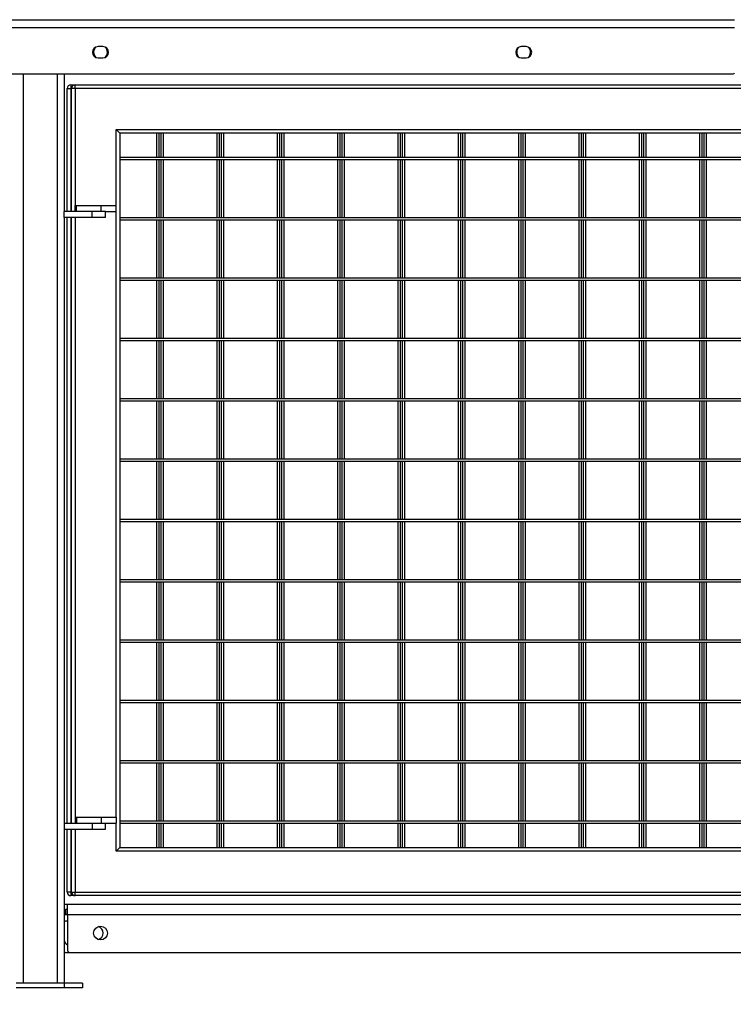
# Model space of a CAD drawing. Units: millimetres. Extents: x 73 to 349, y 112 to 186.
# Drawn here: x 183 to 195, y 130 to 146 of the extents above; entities that cross this region are included whole.
import ezdxf

# ---------------------------------------------------------------- set-up
doc = ezdxf.new("R2010")
doc.units = ezdxf.units.MM
doc.layers.add('FORMAT', color=7, linetype='Continuous')
doc.styles.add('SLDTEXTSTYLE0', font='TXT', dxfattribs={"width": 0.75})
doc.dimstyles.new('SLDDIMSTYLE0', dxfattribs={"dimtxt": 2.645833, "dimasz": 3, "dimexe": 0, "dimexo": 0.0625, "dimgap": 0.661458, "dimtad": 1, "dimdec": 0, "dimlfac": 50, "dimrnd": 1e-09, "dimzin": 12, "dimdsep": 46, "dimtxsty": 'SLDTEXTSTYLE0', "dimsah": 1, "dimcen": 0.09, "dimadec": 0, "dimazin": 3, "dimtfac": 1, "dimtdec": 0, "dimtofl": 0, "dimtmove": 0, "dimatfit": 3, "dimfxl": 0, "dimfrac": 2, "dimtolj": 1, "dimtzin": 12, "dimarcsym": 0})

# ---------------------------------------------------------------- blocks, each defined once
blk = doc.blocks.new('_D_1')
at = {"layer": 'FORMAT'}
for p, q in [((328.624, 129.45), (328.624, 118.902)), ((85.211, 128.902), (85.211, 118.902)), ((204.558, 124.642), (203.753, 124.642)), ((203.753, 124.642), (203.753, 120.438)), ((219.051, 124.642), (219.856, 124.642)), ((219.856, 124.642), (219.856, 120.438)), ((203.753, 120.438), (204.558, 120.438)), ((219.856, 120.438), (219.051, 120.438)), ((85.211, 119.902), (328.624, 119.902))]:
    blk.add_line(p, q, dxfattribs=at)
for points in [[(85.211, 119.902), (88.211, 119.452), (88.211, 120.352)], [(328.624, 119.902), (325.624, 120.352), (325.624, 119.452)]]:
    blk.add_solid(points, dxfattribs=at)
at = {"layer": 'FORMAT', "char_height": 2.6458, "attachment_point": 1, "style": 'SLDTEXTSTYLE0'}
for s, insert in [('12171', (193.174, 123.849)), ('39\'11,16"', (204.558, 123.849))]:
    blk.add_mtext(s, dxfattribs=dict(at, insert=insert))

msp = doc.modelspace()

# ---------------------------------------------------------------- linework, layer by layer
at = {"color": 7, "linetype": 'Continuous', "lineweight": 25}
for p, q in [((172.257, 145.952), (195.273, 145.952)), ((172.257, 145.82), (195.273, 145.82)), ((184.805, 145.505), (184.725, 145.505)), ((191.819, 145.505), (191.739, 145.505)), ((184.725, 145.319), (184.805, 145.319)), ((191.739, 145.319), (191.819, 145.319)), ((172.277, 145.052), (195.253, 145.052)), ((184.165, 145.052), (184.165, 142.772)), ((184.213, 144.812), (184.273, 144.812)), ((184.213, 142.772), (184.213, 144.812)), ((184.273, 144.872), (184.345, 144.872)), ((184.273, 144.872), (184.273, 144.812)), ((184.285, 142.772), (184.285, 144.812)), ((184.345, 144.812), (184.285, 144.812)), ((184.345, 144.812), (184.345, 144.872)), ((184.345, 144.872), (206.225, 144.872)), ((184.345, 144.812), (184.345, 142.872)), ((206.225, 144.812), (184.345, 144.812)), ((185.025, 144.132), (205.545, 144.132)), ((185.025, 142.872), (185.025, 144.132)), ((185.085, 144.072), (185.025, 144.132)), ((185.085, 144.072), (185.085, 132.232)), ((205.485, 144.072), (185.085, 144.072)), ((185.693, 144.072), (185.693, 143.672)), ((185.733, 144.072), (185.733, 143.672)), ((185.765, 144.072), (185.765, 143.672)), ((185.805, 144.072), (185.805, 143.672)), ((186.693, 144.072), (186.693, 143.672)), ((186.733, 144.072), (186.733, 143.672)), ((186.765, 144.072), (186.765, 143.672)), ((186.805, 144.072), (186.805, 143.672)), ((187.693, 144.072), (187.693, 143.672)), ((187.733, 144.072), (187.733, 143.672)), ((187.765, 144.072), (187.765, 143.672)), ((187.805, 144.072), (187.805, 143.672)), ((188.693, 144.072), (188.693, 143.672)), ((188.733, 144.072), (188.733, 143.672)), ((188.765, 144.072), (188.765, 143.672)), ((188.805, 144.072), (188.805, 143.672)), ((189.693, 144.072), (189.693, 143.672)), ((189.733, 144.072), (189.733, 143.672)), ((189.765, 144.072), (189.765, 143.672)), ((189.805, 144.072), (189.805, 143.672)), ((190.693, 144.072), (190.693, 143.672)), ((190.733, 144.072), (190.733, 143.672)), ((190.765, 144.072), (190.765, 143.672)), ((190.805, 144.072), (190.805, 143.672)), ((191.693, 144.072), (191.693, 143.672)), ((191.733, 144.072), (191.733, 143.672)), ((191.765, 144.072), (191.765, 143.672)), ((191.805, 144.072), (191.805, 143.672)), ((192.693, 144.072), (192.693, 143.672)), ((192.733, 144.072), (192.733, 143.672)), ((192.765, 144.072), (192.765, 143.672)), ((192.805, 144.072), (192.805, 143.672)), ((193.693, 144.072), (193.693, 143.672)), ((193.733, 144.072), (193.733, 143.672)), ((193.765, 144.072), (193.765, 143.672)), ((193.805, 144.072), (193.805, 143.672)), ((194.693, 144.072), (194.693, 143.672)), ((194.733, 144.072), (194.733, 143.672)), ((194.765, 144.072), (194.765, 143.672)), ((194.805, 144.072), (194.805, 143.672)), ((185.085, 143.672), (205.485, 143.672)), ((185.085, 143.632), (205.485, 143.632)), ((185.693, 143.632), (185.693, 142.672)), ((185.733, 143.632), (185.733, 142.672)), ((185.765, 143.632), (185.765, 142.672)), ((185.805, 143.632), (185.805, 142.672)), ((186.693, 143.632), (186.693, 142.672)), ((186.733, 143.632), (186.733, 142.672)), ((186.765, 143.632), (186.765, 142.672)), ((186.805, 143.632), (186.805, 142.672)), ((187.693, 143.632), (187.693, 142.672)), ((187.733, 143.632), (187.733, 142.672)), ((187.765, 143.632), (187.765, 142.672)), ((187.805, 143.632), (187.805, 142.672)), ((188.693, 143.632), (188.693, 142.672)), ((188.733, 143.632), (188.733, 142.672)), ((188.765, 143.632), (188.765, 142.672)), ((188.805, 143.632), (188.805, 142.672)), ((189.693, 143.632), (189.693, 142.672)), ((189.733, 143.632), (189.733, 142.672)), ((189.765, 143.632), (189.765, 142.672)), ((189.805, 143.632), (189.805, 142.672)), ((190.693, 143.632), (190.693, 142.672)), ((190.733, 143.632), (190.733, 142.672)), ((190.765, 143.632), (190.765, 142.672)), ((190.805, 143.632), (190.805, 142.672)), ((191.693, 143.632), (191.693, 142.672)), ((191.733, 143.632), (191.733, 142.672)), ((191.765, 143.632), (191.765, 142.672)), ((191.805, 143.632), (191.805, 142.672)), ((192.693, 143.632), (192.693, 142.672)), ((192.733, 143.632), (192.733, 142.672)), ((192.765, 143.632), (192.765, 142.672)), ((192.805, 143.632), (192.805, 142.672)), ((193.693, 143.632), (193.693, 142.672)), ((193.733, 143.632), (193.733, 142.672)), ((193.765, 143.632), (193.765, 142.672)), ((193.805, 143.632), (193.805, 142.672)), ((194.693, 143.632), (194.693, 142.672)), ((194.733, 143.632), (194.733, 142.672)), ((194.765, 143.632), (194.765, 142.672)), ((194.805, 143.632), (194.805, 142.672)), ((184.345, 142.772), (184.345, 142.872)), ((184.345, 142.872), (184.366, 142.872)), ((184.366, 142.772), (184.366, 142.872)), ((184.366, 142.872), (184.775, 142.872)), ((184.775, 142.772), (184.775, 142.872)), ((184.775, 142.872), (185.025, 142.872)), ((185.025, 142.772), (185.025, 142.872)), ((184.165, 142.672), (184.165, 142.772)), ((184.625, 142.772), (184.165, 142.772)), ((184.165, 142.672), (184.165, 132.632)), ((184.625, 142.672), (184.165, 142.672)), ((184.213, 132.632), (184.213, 142.672)), ((184.285, 132.632), (184.285, 142.672)), ((184.625, 142.672), (184.625, 142.772)), ((184.845, 142.772), (184.625, 142.772)), ((184.845, 142.672), (184.625, 142.672)), ((184.845, 142.672), (184.845, 142.772)), ((184.845, 142.772), (185.025, 142.772)), ((185.025, 132.732), (185.025, 142.772)), ((185.085, 142.672), (205.485, 142.672)), ((185.085, 142.632), (205.485, 142.632)), ((185.693, 142.632), (185.693, 141.672)), ((185.733, 142.632), (185.733, 141.672)), ((185.765, 142.632), (185.765, 141.672)), ((185.805, 142.632), (185.805, 141.672)), ((186.693, 142.632), (186.693, 141.672)), ((186.733, 142.632), (186.733, 141.672)), ((186.765, 142.632), (186.765, 141.672)), ((186.805, 142.632), (186.805, 141.672)), ((187.693, 142.632), (187.693, 141.672)), ((187.733, 142.632), (187.733, 141.672)), ((187.765, 142.632), (187.765, 141.672)), ((187.805, 142.632), (187.805, 141.672)), ((188.693, 142.632), (188.693, 141.672)), ((188.733, 142.632), (188.733, 141.672)), ((188.765, 142.632), (188.765, 141.672)), ((188.805, 142.632), (188.805, 141.672)), ((189.693, 142.632), (189.693, 141.672)), ((189.733, 142.632), (189.733, 141.672)), ((189.765, 142.632), (189.765, 141.672)), ((189.805, 142.632), (189.805, 141.672)), ((190.693, 142.632), (190.693, 141.672)), ((190.733, 142.632), (190.733, 141.672)), ((190.765, 142.632), (190.765, 141.672)), ((190.805, 142.632), (190.805, 141.672)), ((191.693, 142.632), (191.693, 141.672)), ((191.733, 142.632), (191.733, 141.672)), ((191.765, 142.632), (191.765, 141.672)), ((191.805, 142.632), (191.805, 141.672)), ((192.693, 142.632), (192.693, 141.672)), ((192.733, 142.632), (192.733, 141.672)), ((192.765, 142.632), (192.765, 141.672)), ((192.805, 142.632), (192.805, 141.672)), ((193.693, 142.632), (193.693, 141.672)), ((193.733, 142.632), (193.733, 141.672)), ((193.765, 142.632), (193.765, 141.672)), ((193.805, 142.632), (193.805, 141.672)), ((194.693, 142.632), (194.693, 141.672)), ((194.733, 142.632), (194.733, 141.672)), ((194.765, 142.632), (194.765, 141.672)), ((194.805, 142.632), (194.805, 141.672)), ((185.085, 141.672), (205.485, 141.672)), ((185.085, 141.632), (205.485, 141.632)), ((185.693, 141.632), (185.693, 140.672)), ((185.733, 141.632), (185.733, 140.672)), ((185.765, 141.632), (185.765, 140.672)), ((185.805, 141.632), (185.805, 140.672)), ((186.693, 141.632), (186.693, 140.672)), ((186.733, 141.632), (186.733, 140.672)), ((186.765, 141.632), (186.765, 140.672)), ((186.805, 141.632), (186.805, 140.672)), ((187.693, 141.632), (187.693, 140.672)), ((187.733, 141.632), (187.733, 140.672)), ((187.765, 141.632), (187.765, 140.672)), ((187.805, 141.632), (187.805, 140.672)), ((188.693, 141.632), (188.693, 140.672)), ((188.733, 141.632), (188.733, 140.672)), ((188.765, 141.632), (188.765, 140.672)), ((188.805, 141.632), (188.805, 140.672)), ((189.693, 141.632), (189.693, 140.672)), ((189.733, 141.632), (189.733, 140.672)), ((189.765, 141.632), (189.765, 140.672)), ((189.805, 141.632), (189.805, 140.672)), ((190.693, 141.632), (190.693, 140.672)), ((190.733, 141.632), (190.733, 140.672)), ((190.765, 141.632), (190.765, 140.672)), ((190.805, 141.632), (190.805, 140.672)), ((191.693, 141.632), (191.693, 140.672)), ((191.733, 141.632), (191.733, 140.672)), ((191.765, 141.632), (191.765, 140.672)), ((191.805, 141.632), (191.805, 140.672)), ((192.693, 141.632), (192.693, 140.672)), ((192.733, 141.632), (192.733, 140.672)), ((192.765, 141.632), (192.765, 140.672)), ((192.805, 141.632), (192.805, 140.672)), ((193.693, 141.632), (193.693, 140.672)), ((193.733, 141.632), (193.733, 140.672)), ((193.765, 141.632), (193.765, 140.672)), ((193.805, 141.632), (193.805, 140.672)), ((194.693, 141.632), (194.693, 140.672)), ((194.733, 141.632), (194.733, 140.672)), ((194.765, 141.632), (194.765, 140.672)), ((194.805, 141.632), (194.805, 140.672)), ((185.085, 140.672), (205.485, 140.672)), ((185.085, 140.632), (205.485, 140.632)), ((185.693, 140.632), (185.693, 139.672)), ((185.733, 140.632), (185.733, 139.672)), ((185.765, 140.632), (185.765, 139.672)), ((185.805, 140.632), (185.805, 139.672)), ((186.693, 140.632), (186.693, 139.672)), ((186.733, 140.632), (186.733, 139.672)), ((186.765, 140.632), (186.765, 139.672)), ((186.805, 140.632), (186.805, 139.672)), ((187.693, 140.632), (187.693, 139.672)), ((187.733, 140.632), (187.733, 139.672)), ((187.765, 140.632), (187.765, 139.672)), ((187.805, 140.632), (187.805, 139.672)), ((188.693, 140.632), (188.693, 139.672)), ((188.733, 140.632), (188.733, 139.672)), ((188.765, 140.632), (188.765, 139.672)), ((188.805, 140.632), (188.805, 139.672)), ((189.693, 140.632), (189.693, 139.672)), ((189.733, 140.632), (189.733, 139.672)), ((189.765, 140.632), (189.765, 139.672)), ((189.805, 140.632), (189.805, 139.672)), ((190.693, 140.632), (190.693, 139.672)), ((190.733, 140.632), (190.733, 139.672)), ((190.765, 140.632), (190.765, 139.672)), ((190.805, 140.632), (190.805, 139.672)), ((191.693, 140.632), (191.693, 139.672)), ((191.733, 140.632), (191.733, 139.672)), ((191.765, 140.632), (191.765, 139.672)), ((191.805, 140.632), (191.805, 139.672)), ((192.693, 140.632), (192.693, 139.672)), ((192.733, 140.632), (192.733, 139.672)), ((192.765, 140.632), (192.765, 139.672)), ((192.805, 140.632), (192.805, 139.672)), ((193.693, 140.632), (193.693, 139.672)), ((193.733, 140.632), (193.733, 139.672)), ((193.765, 140.632), (193.765, 139.672)), ((193.805, 140.632), (193.805, 139.672)), ((194.693, 140.632), (194.693, 139.672)), ((194.733, 140.632), (194.733, 139.672)), ((194.765, 140.632), (194.765, 139.672)), ((194.805, 140.632), (194.805, 139.672)), ((185.085, 139.672), (205.485, 139.672)), ((185.085, 139.632), (205.485, 139.632)), ((185.693, 139.632), (185.693, 138.672)), ((185.733, 139.632), (185.733, 138.672)), ((185.765, 139.632), (185.765, 138.672)), ((185.805, 139.632), (185.805, 138.672)), ((186.693, 139.632), (186.693, 138.672)), ((186.733, 139.632), (186.733, 138.672)), ((186.765, 139.632), (186.765, 138.672)), ((186.805, 139.632), (186.805, 138.672)), ((187.693, 139.632), (187.693, 138.672)), ((187.733, 139.632), (187.733, 138.672)), ((187.765, 139.632), (187.765, 138.672)), ((187.805, 139.632), (187.805, 138.672)), ((188.693, 139.632), (188.693, 138.672)), ((188.733, 139.632), (188.733, 138.672)), ((188.765, 139.632), (188.765, 138.672)), ((188.805, 139.632), (188.805, 138.672)), ((189.693, 139.632), (189.693, 138.672)), ((189.733, 139.632), (189.733, 138.672)), ((189.765, 139.632), (189.765, 138.672)), ((189.805, 139.632), (189.805, 138.672)), ((190.693, 139.632), (190.693, 138.672)), ((190.733, 139.632), (190.733, 138.672)), ((190.765, 139.632), (190.765, 138.672)), ((190.805, 139.632), (190.805, 138.672)), ((191.693, 139.632), (191.693, 138.672)), ((191.733, 139.632), (191.733, 138.672)), ((191.765, 139.632), (191.765, 138.672)), ((191.805, 139.632), (191.805, 138.672)), ((192.693, 139.632), (192.693, 138.672)), ((192.733, 139.632), (192.733, 138.672)), ((192.765, 139.632), (192.765, 138.672)), ((192.805, 139.632), (192.805, 138.672)), ((193.693, 139.632), (193.693, 138.672)), ((193.733, 139.632), (193.733, 138.672)), ((193.765, 139.632), (193.765, 138.672)), ((193.805, 139.632), (193.805, 138.672)), ((194.693, 139.632), (194.693, 138.672)), ((194.733, 139.632), (194.733, 138.672)), ((194.765, 139.632), (194.765, 138.672)), ((194.805, 139.632), (194.805, 138.672)), ((185.085, 138.672), (205.485, 138.672)), ((185.085, 138.632), (205.485, 138.632)), ((185.693, 138.632), (185.693, 137.672)), ((185.733, 138.632), (185.733, 137.672)), ((185.765, 138.632), (185.765, 137.672)), ((185.805, 138.632), (185.805, 137.672)), ((186.693, 138.632), (186.693, 137.672)), ((186.733, 138.632), (186.733, 137.672)), ((186.765, 138.632), (186.765, 137.672)), ((186.805, 138.632), (186.805, 137.672)), ((187.693, 138.632), (187.693, 137.672)), ((187.733, 138.632), (187.733, 137.672)), ((187.765, 138.632), (187.765, 137.672)), ((187.805, 138.632), (187.805, 137.672)), ((188.693, 138.632), (188.693, 137.672)), ((188.733, 138.632), (188.733, 137.672)), ((188.765, 138.632), (188.765, 137.672)), ((188.805, 138.632), (188.805, 137.672)), ((189.693, 138.632), (189.693, 137.672)), ((189.733, 138.632), (189.733, 137.672)), ((189.765, 138.632), (189.765, 137.672)), ((189.805, 138.632), (189.805, 137.672)), ((190.693, 138.632), (190.693, 137.672)), ((190.733, 138.632), (190.733, 137.672)), ((190.765, 138.632), (190.765, 137.672)), ((190.805, 138.632), (190.805, 137.672)), ((191.693, 138.632), (191.693, 137.672)), ((191.733, 138.632), (191.733, 137.672)), ((191.765, 138.632), (191.765, 137.672)), ((191.805, 138.632), (191.805, 137.672)), ((192.693, 138.632), (192.693, 137.672)), ((192.733, 138.632), (192.733, 137.672)), ((192.765, 138.632), (192.765, 137.672)), ((192.805, 138.632), (192.805, 137.672)), ((193.693, 138.632), (193.693, 137.672)), ((193.733, 138.632), (193.733, 137.672)), ((193.765, 138.632), (193.765, 137.672)), ((193.805, 138.632), (193.805, 137.672)), ((194.693, 138.632), (194.693, 137.672)), ((194.733, 138.632), (194.733, 137.672)), ((194.765, 138.632), (194.765, 137.672)), ((194.805, 138.632), (194.805, 137.672)), ((185.085, 137.672), (205.485, 137.672)), ((185.085, 137.632), (205.485, 137.632)), ((185.693, 137.632), (185.693, 136.672)), ((185.733, 137.632), (185.733, 136.672)), ((185.765, 137.632), (185.765, 136.672)), ((185.805, 137.632), (185.805, 136.672)), ((186.693, 137.632), (186.693, 136.672)), ((186.733, 137.632), (186.733, 136.672)), ((186.765, 137.632), (186.765, 136.672)), ((186.805, 137.632), (186.805, 136.672)), ((187.693, 137.632), (187.693, 136.672)), ((187.733, 137.632), (187.733, 136.672)), ((187.765, 137.632), (187.765, 136.672)), ((187.805, 137.632), (187.805, 136.672)), ((188.693, 137.632), (188.693, 136.672)), ((188.733, 137.632), (188.733, 136.672)), ((188.765, 137.632), (188.765, 136.672)), ((188.805, 137.632), (188.805, 136.672)), ((189.693, 137.632), (189.693, 136.672)), ((189.733, 137.632), (189.733, 136.672)), ((189.765, 137.632), (189.765, 136.672)), ((189.805, 137.632), (189.805, 136.672)), ((190.693, 137.632), (190.693, 136.672)), ((190.733, 137.632), (190.733, 136.672)), ((190.765, 137.632), (190.765, 136.672)), ((190.805, 137.632), (190.805, 136.672)), ((191.693, 137.632), (191.693, 136.672)), ((191.733, 137.632), (191.733, 136.672)), ((191.765, 137.632), (191.765, 136.672)), ((191.805, 137.632), (191.805, 136.672)), ((192.693, 137.632), (192.693, 136.672)), ((192.733, 137.632), (192.733, 136.672)), ((192.765, 137.632), (192.765, 136.672)), ((192.805, 137.632), (192.805, 136.672)), ((193.693, 137.632), (193.693, 136.672)), ((193.733, 137.632), (193.733, 136.672)), ((193.765, 137.632), (193.765, 136.672)), ((193.805, 137.632), (193.805, 136.672)), ((194.693, 137.632), (194.693, 136.672)), ((194.733, 137.632), (194.733, 136.672)), ((194.765, 137.632), (194.765, 136.672)), ((194.805, 137.632), (194.805, 136.672)), ((185.085, 136.672), (205.485, 136.672)), ((185.085, 136.632), (205.485, 136.632)), ((185.693, 136.632), (185.693, 135.672)), ((185.733, 136.632), (185.733, 135.672)), ((185.765, 136.632), (185.765, 135.672)), ((185.805, 136.632), (185.805, 135.672)), ((186.693, 136.632), (186.693, 135.672)), ((186.733, 136.632), (186.733, 135.672)), ((186.765, 136.632), (186.765, 135.672)), ((186.805, 136.632), (186.805, 135.672)), ((187.693, 136.632), (187.693, 135.672)), ((187.733, 136.632), (187.733, 135.672)), ((187.765, 136.632), (187.765, 135.672)), ((187.805, 136.632), (187.805, 135.672)), ((188.693, 136.632), (188.693, 135.672)), ((188.733, 136.632), (188.733, 135.672)), ((188.765, 136.632), (188.765, 135.672)), ((188.805, 136.632), (188.805, 135.672)), ((189.693, 136.632), (189.693, 135.672)), ((189.733, 136.632), (189.733, 135.672)), ((189.765, 136.632), (189.765, 135.672)), ((189.805, 136.632), (189.805, 135.672)), ((190.693, 136.632), (190.693, 135.672)), ((190.733, 136.632), (190.733, 135.672)), ((190.765, 136.632), (190.765, 135.672)), ((190.805, 136.632), (190.805, 135.672)), ((191.693, 136.632), (191.693, 135.672)), ((191.733, 136.632), (191.733, 135.672)), ((191.765, 136.632), (191.765, 135.672)), ((191.805, 136.632), (191.805, 135.672)), ((192.693, 136.632), (192.693, 135.672)), ((192.733, 136.632), (192.733, 135.672)), ((192.765, 136.632), (192.765, 135.672)), ((192.805, 136.632), (192.805, 135.672)), ((193.693, 136.632), (193.693, 135.672)), ((193.733, 136.632), (193.733, 135.672)), ((193.765, 136.632), (193.765, 135.672)), ((193.805, 136.632), (193.805, 135.672)), ((194.693, 136.632), (194.693, 135.672)), ((194.733, 136.632), (194.733, 135.672)), ((194.765, 136.632), (194.765, 135.672)), ((194.805, 136.632), (194.805, 135.672)), ((185.085, 135.672), (205.485, 135.672)), ((185.085, 135.632), (205.485, 135.632)), ((185.693, 135.632), (185.693, 134.672)), ((185.733, 135.632), (185.733, 134.672)), ((185.765, 135.632), (185.765, 134.672)), ((185.805, 135.632), (185.805, 134.672)), ((186.693, 135.632), (186.693, 134.672)), ((186.733, 135.632), (186.733, 134.672)), ((186.765, 135.632), (186.765, 134.672)), ((186.805, 135.632), (186.805, 134.672)), ((187.693, 135.632), (187.693, 134.672)), ((187.733, 135.632), (187.733, 134.672)), ((187.765, 135.632), (187.765, 134.672)), ((187.805, 135.632), (187.805, 134.672)), ((188.693, 135.632), (188.693, 134.672)), ((188.733, 135.632), (188.733, 134.672)), ((188.765, 135.632), (188.765, 134.672)), ((188.805, 135.632), (188.805, 134.672)), ((189.693, 135.632), (189.693, 134.672)), ((189.733, 135.632), (189.733, 134.672)), ((189.765, 135.632), (189.765, 134.672)), ((189.805, 135.632), (189.805, 134.672)), ((190.693, 135.632), (190.693, 134.672)), ((190.733, 135.632), (190.733, 134.672)), ((190.765, 135.632), (190.765, 134.672)), ((190.805, 135.632), (190.805, 134.672)), ((191.693, 135.632), (191.693, 134.672)), ((191.733, 135.632), (191.733, 134.672)), ((191.765, 135.632), (191.765, 134.672)), ((191.805, 135.632), (191.805, 134.672)), ((192.693, 135.632), (192.693, 134.672)), ((192.733, 135.632), (192.733, 134.672)), ((192.765, 135.632), (192.765, 134.672)), ((192.805, 135.632), (192.805, 134.672)), ((193.693, 135.632), (193.693, 134.672)), ((193.733, 135.632), (193.733, 134.672)), ((193.765, 135.632), (193.765, 134.672)), ((193.805, 135.632), (193.805, 134.672)), ((194.693, 135.632), (194.693, 134.672)), ((194.733, 135.632), (194.733, 134.672)), ((194.765, 135.632), (194.765, 134.672)), ((194.805, 135.632), (194.805, 134.672)), ((185.085, 134.672), (205.485, 134.672)), ((185.085, 134.632), (205.485, 134.632)), ((185.693, 134.632), (185.693, 133.672)), ((185.733, 134.632), (185.733, 133.672)), ((185.765, 134.632), (185.765, 133.672)), ((185.805, 134.632), (185.805, 133.672)), ((186.693, 134.632), (186.693, 133.672)), ((186.733, 134.632), (186.733, 133.672)), ((186.765, 134.632), (186.765, 133.672)), ((186.805, 134.632), (186.805, 133.672)), ((187.693, 134.632), (187.693, 133.672)), ((187.733, 134.632), (187.733, 133.672)), ((187.765, 134.632), (187.765, 133.672)), ((187.805, 134.632), (187.805, 133.672)), ((188.693, 134.632), (188.693, 133.672)), ((188.733, 134.632), (188.733, 133.672)), ((188.765, 134.632), (188.765, 133.672)), ((188.805, 134.632), (188.805, 133.672)), ((189.693, 134.632), (189.693, 133.672)), ((189.733, 134.632), (189.733, 133.672)), ((189.765, 134.632), (189.765, 133.672)), ((189.805, 134.632), (189.805, 133.672)), ((190.693, 134.632), (190.693, 133.672)), ((190.733, 134.632), (190.733, 133.672)), ((190.765, 134.632), (190.765, 133.672)), ((190.805, 134.632), (190.805, 133.672)), ((191.693, 134.632), (191.693, 133.672)), ((191.733, 134.632), (191.733, 133.672)), ((191.765, 134.632), (191.765, 133.672)), ((191.805, 134.632), (191.805, 133.672)), ((192.693, 134.632), (192.693, 133.672)), ((192.733, 134.632), (192.733, 133.672)), ((192.765, 134.632), (192.765, 133.672)), ((192.805, 134.632), (192.805, 133.672)), ((193.693, 134.632), (193.693, 133.672)), ((193.733, 134.632), (193.733, 133.672)), ((193.765, 134.632), (193.765, 133.672)), ((193.805, 134.632), (193.805, 133.672)), ((194.693, 134.632), (194.693, 133.672)), ((194.733, 134.632), (194.733, 133.672)), ((194.765, 134.632), (194.765, 133.672)), ((194.805, 134.632), (194.805, 133.672)), ((185.085, 133.672), (205.485, 133.672)), ((185.085, 133.632), (205.485, 133.632)), ((185.693, 133.632), (185.693, 132.672)), ((185.733, 133.632), (185.733, 132.672)), ((185.765, 133.632), (185.765, 132.672)), ((185.805, 133.632), (185.805, 132.672)), ((186.693, 133.632), (186.693, 132.672)), ((186.733, 133.632), (186.733, 132.672)), ((186.765, 133.632), (186.765, 132.672)), ((186.805, 133.632), (186.805, 132.672)), ((187.693, 133.632), (187.693, 132.672)), ((187.733, 133.632), (187.733, 132.672)), ((187.765, 133.632), (187.765, 132.672)), ((187.805, 133.632), (187.805, 132.672)), ((188.693, 133.632), (188.693, 132.672)), ((188.733, 133.632), (188.733, 132.672)), ((188.765, 133.632), (188.765, 132.672)), ((188.805, 133.632), (188.805, 132.672)), ((189.693, 133.632), (189.693, 132.672)), ((189.733, 133.632), (189.733, 132.672)), ((189.765, 133.632), (189.765, 132.672)), ((189.805, 133.632), (189.805, 132.672)), ((190.693, 133.632), (190.693, 132.672)), ((190.733, 133.632), (190.733, 132.672)), ((190.765, 133.632), (190.765, 132.672)), ((190.805, 133.632), (190.805, 132.672)), ((191.693, 133.632), (191.693, 132.672)), ((191.733, 133.632), (191.733, 132.672)), ((191.765, 133.632), (191.765, 132.672)), ((191.805, 133.632), (191.805, 132.672)), ((192.693, 133.632), (192.693, 132.672)), ((192.733, 133.632), (192.733, 132.672)), ((192.765, 133.632), (192.765, 132.672)), ((192.805, 133.632), (192.805, 132.672)), ((193.693, 133.632), (193.693, 132.672)), ((193.733, 133.632), (193.733, 132.672)), ((193.765, 133.632), (193.765, 132.672)), ((193.805, 133.632), (193.805, 132.672)), ((194.693, 133.632), (194.693, 132.672)), ((194.733, 133.632), (194.733, 132.672)), ((194.765, 133.632), (194.765, 132.672)), ((194.805, 133.632), (194.805, 132.672)), ((184.345, 132.732), (184.345, 132.632)), ((184.345, 132.732), (184.366, 132.732)), ((184.366, 132.732), (184.366, 132.632)), ((184.366, 132.732), (184.775, 132.732)), ((184.775, 132.732), (184.775, 132.632)), ((184.775, 132.732), (185.025, 132.732)), ((185.025, 132.732), (185.025, 132.632)), ((184.165, 132.632), (184.165, 132.532)), ((184.165, 132.632), (184.625, 132.632)), ((184.165, 132.532), (184.165, 130.99)), ((184.165, 132.532), (184.625, 132.532)), ((184.213, 131.492), (184.213, 132.532)), ((184.285, 131.492), (184.285, 132.532)), ((184.625, 132.632), (184.625, 132.532)), ((184.625, 132.632), (184.845, 132.632)), ((184.625, 132.532), (184.845, 132.532)), ((184.845, 132.532), (184.845, 132.632)), ((184.845, 132.632), (185.025, 132.632)), ((185.025, 132.172), (185.025, 132.632)), ((185.085, 132.672), (205.485, 132.672)), ((185.085, 132.632), (205.485, 132.632)), ((185.693, 132.632), (185.693, 132.232)), ((185.733, 132.632), (185.733, 132.232)), ((185.765, 132.632), (185.765, 132.232)), ((185.805, 132.632), (185.805, 132.232)), ((186.693, 132.632), (186.693, 132.232)), ((186.733, 132.632), (186.733, 132.232)), ((186.765, 132.632), (186.765, 132.232)), ((186.805, 132.632), (186.805, 132.232)), ((187.693, 132.632), (187.693, 132.232)), ((187.733, 132.632), (187.733, 132.232)), ((187.765, 132.632), (187.765, 132.232)), ((187.805, 132.632), (187.805, 132.232)), ((188.693, 132.632), (188.693, 132.232)), ((188.733, 132.632), (188.733, 132.232)), ((188.765, 132.632), (188.765, 132.232)), ((188.805, 132.632), (188.805, 132.232)), ((189.693, 132.632), (189.693, 132.232)), ((189.733, 132.632), (189.733, 132.232)), ((189.765, 132.632), (189.765, 132.232)), ((189.805, 132.632), (189.805, 132.232)), ((190.693, 132.632), (190.693, 132.232)), ((190.733, 132.632), (190.733, 132.232)), ((190.765, 132.632), (190.765, 132.232)), ((190.805, 132.632), (190.805, 132.232)), ((191.693, 132.632), (191.693, 132.232)), ((191.733, 132.632), (191.733, 132.232)), ((191.765, 132.632), (191.765, 132.232)), ((191.805, 132.632), (191.805, 132.232)), ((192.693, 132.632), (192.693, 132.232)), ((192.733, 132.632), (192.733, 132.232)), ((192.765, 132.632), (192.765, 132.232)), ((192.805, 132.632), (192.805, 132.232)), ((193.693, 132.632), (193.693, 132.232)), ((193.733, 132.632), (193.733, 132.232)), ((193.765, 132.632), (193.765, 132.232)), ((193.805, 132.632), (193.805, 132.232)), ((194.693, 132.632), (194.693, 132.232)), ((194.733, 132.632), (194.733, 132.232)), ((194.765, 132.632), (194.765, 132.232)), ((194.805, 132.632), (194.805, 132.232)), ((185.085, 132.232), (185.025, 132.172)), ((185.085, 132.232), (205.485, 132.232)), ((205.545, 132.172), (185.025, 132.172)), ((184.273, 131.492), (184.213, 131.492)), ((184.273, 131.492), (184.273, 131.432)), ((184.345, 131.432), (184.273, 131.432)), ((184.285, 131.492), (184.345, 131.492)), ((184.345, 131.492), (206.225, 131.492)), ((184.345, 131.432), (184.345, 131.492)), ((206.225, 131.432), (184.345, 131.432)), ((184.165, 131.292), (184.215, 131.292)), ((184.215, 131.12), (184.215, 131.292)), ((184.215, 131.292), (206.355, 131.292)), ((184.165, 131.202), (184.185, 131.202)), ((184.185, 131.122), (184.165, 131.122)), ((184.185, 131.202), (184.185, 131.122)), ((184.215, 131.202), (184.185, 131.202)), ((184.215, 131.122), (184.185, 131.122)), ((184.215, 131.12), (206.355, 131.12)), ((184.215, 131.12), (184.215, 130.532)), ((184.165, 130.99), (184.165, 130.702)), ((184.215, 131.01), (184.185, 131.01)), ((184.165, 130.702), (184.165, 129.982)), ((184.183, 130.492), (184.255, 130.492)), ((184.255, 130.492), (206.315, 130.492)), ((184.165, 129.982), (183.365, 129.982)), ((184.165, 129.982), (184.165, 129.902)), ((184.465, 129.982), (184.165, 129.982)), ((184.465, 129.982), (184.465, 129.902)), ((184.165, 129.902), (183.365, 129.902)), ((184.465, 129.902), (184.165, 129.902))]:
    msp.add_line(p, q, dxfattribs=at)
at = {"color": 1, "linetype": 'Continuous', "lineweight": 25}
for p, q in [((183.485, 145.052), (183.485, 129.982)), ((184.045, 145.052), (184.045, 129.982)), ((184.273, 144.812), (184.273, 142.772)), ((184.285, 144.812), (184.273, 144.812)), ((184.273, 142.672), (184.273, 132.632)), ((184.345, 142.672), (184.345, 132.732)), ((184.273, 132.532), (184.273, 131.492)), ((184.345, 132.532), (184.345, 131.492)), ((184.273, 131.492), (184.285, 131.492)), ((184.165, 131.12), (184.215, 131.12))]:
    msp.add_line(p, q, dxfattribs=at)
at = {"color": 7, "linetype": 'Continuous', "lineweight": 25}
msp.add_circle((184.765, 130.812), 0.114, dxfattribs=at)
for centre, radius, start, end in [((184.725, 145.412), 0.093, 90, 270), ((184.765, 145.412), 0.114, 128.9765, 229.3611), ((184.805, 145.412), 0.093, 270, 90), ((184.765, 145.412), 0.114, 309.3281, 47.5983), ((191.739, 145.412), 0.093, 90, 270), ((191.778, 145.412), 0.114, 128.9915, 229.3089), ((191.819, 145.412), 0.093, 270, 90), ((191.778, 145.412), 0.114, 309.3109, 47.6425), ((195.253, 145.072), 0.02, 270, 0), ((184.273, 144.812), 0.06, 90, 180), ((184.345, 144.812), 0.06, 90, 180), ((184.273, 131.492), 0.06, 180, 270), ((184.345, 131.492), 0.06, 180, 270), ((184.185, 130.99), 0.02, 90, 180), ((184.693, 130.812), 0.114, 0, 71.4908), ((184.693, 130.812), 0.114, 288.5092, 0), ((184.265, 130.702), 0.1, 180, 240), ((184.183, 130.532), 0.04, 243.8643, 270), ((184.255, 130.532), 0.04, 180, 270)]:
    msp.add_arc(centre, radius, start, end, dxfattribs=at)

# ---------------------------------------------------------------- dimensions: what is measured, and where the dimension line sits
at = {"layer": 'FORMAT'}
dim = msp.add_linear_dim(base=(328.624, 119.902), p1=(85.211, 129.902), p2=(328.624, 130.45), dimstyle='SLDDIMSTYLE0', dxfattribs=at)
dim.commit()
dim.dimension.update_dxf_attribs({"geometry": '_D_1', "text_midpoint": (206.917, 119.902), "dimtype": 160})

doc.saveas('drawing.dxf')
